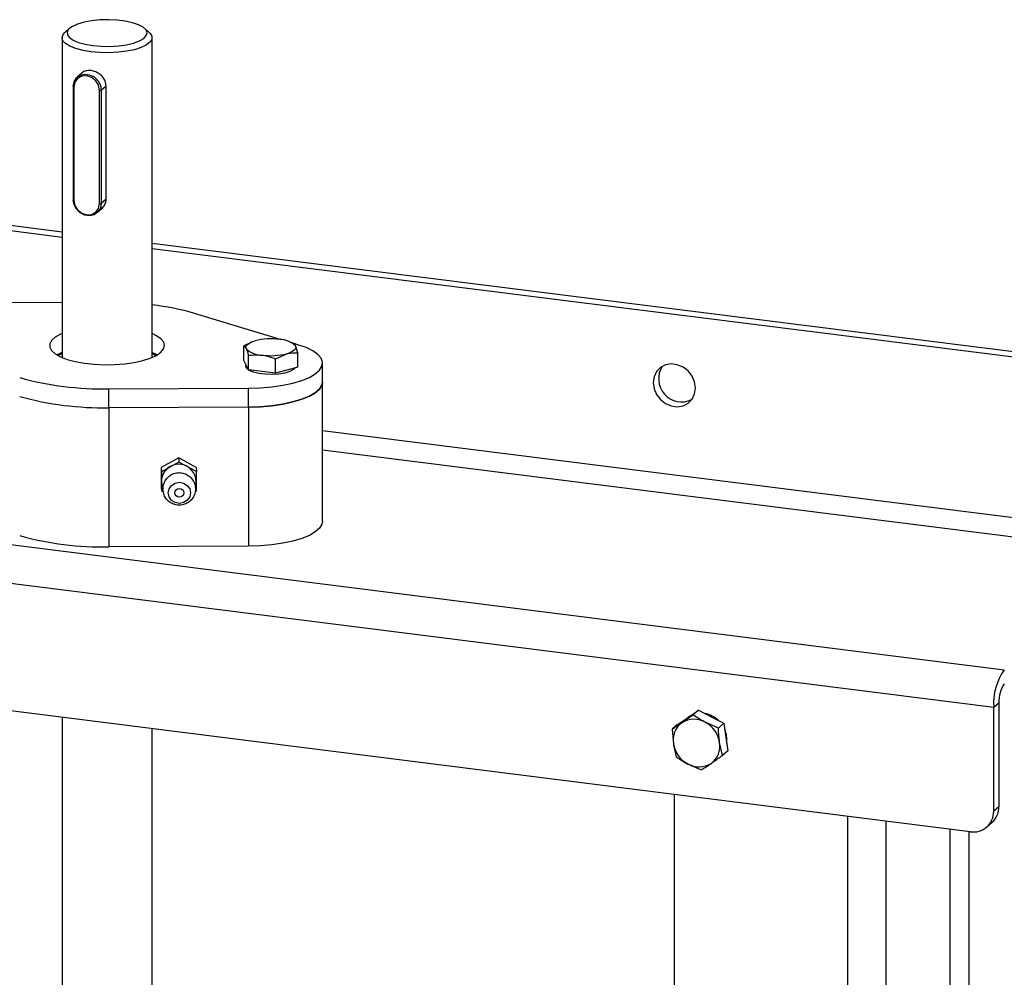
# Model space of a CAD drawing. Units: inches. Extents: x 1.6 to 39.6, y 0.8 to 56.7.
# Drawn here: x 31.2 to 35.1, y 18.9 to 22.7 of the extents above; entities that cross this region are included whole.
import ezdxf

# ---------------------------------------------------------------- set-up
doc = ezdxf.new("R2010")
doc.units = ezdxf.units.IN
doc.header["$LTSCALE"] = 5
doc.header["$MEASUREMENT"] = 0

msp = doc.modelspace()

# ---------------------------------------------------------------- linework, layer by layer
at = {"color": 7, "linetype": 'Continuous', "lineweight": 25}
for p, q in [((31.3757, 22.6313), (31.3573, 22.6151)), ((31.6887, 22.6151), (31.6703, 22.6313)), ((31.3458, 22.5942), (31.3458, 21.3363)), ((31.7001, 21.3363), (31.7001, 22.5942)), ((31.423, 22.4549), (31.4056, 22.4395)), ((31.3891, 22.4016), (31.3891, 21.9562)), ((31.3923, 22.4001), (31.3923, 21.9547)), ((31.4999, 22.3883), (31.5192, 22.4053)), ((31.5192, 21.9598), (31.5192, 22.4053)), ((31.4936, 21.9419), (31.4936, 22.3873)), ((31.4999, 22.3883), (31.4999, 21.9429)), ((31.3458, 21.8086), (28.2125, 22.2034)), ((31.3458, 21.8297), (28.2334, 22.2218)), ((31.4999, 21.9429), (31.5192, 21.9598)), ((31.4837, 21.9055), (31.5072, 21.9262)), ((35.5252, 21.3031), (31.7001, 21.785)), ((35.5043, 21.2847), (31.7001, 21.764)), ((31.3458, 21.553), (30.9664, 21.5512)), ((32.2098, 21.4059), (31.8669, 21.5096)), ((32.0877, 21.394), (32.0612, 21.3814)), ((32.0896, 21.3964), (32.0871, 21.3953)), ((32.2561, 21.3917), (32.2453, 21.3964)), ((32.2738, 21.3865), (32.2547, 21.3923)), ((31.3305, 21.3435), (31.3458, 21.3516)), ((32.0612, 21.3247), (32.0612, 21.3814)), ((32.0612, 21.3814), (32.0703, 21.371)), ((32.1858, 21.3306), (32.2298, 21.3509)), ((32.2738, 21.3546), (32.2646, 21.3816)), ((32.2738, 21.2979), (32.2738, 21.3546)), ((32.0703, 21.306), (32.0612, 21.3247)), ((32.0795, 21.2873), (32.0795, 21.344)), ((32.1858, 21.2739), (32.1858, 21.3306)), ((32.3707, 21.2394), (32.3707, 21.3136)), ((32.069, 21.3087), (32.069, 21.302)), ((32.0795, 21.2873), (32.0703, 21.306)), ((32.1327, 21.2806), (32.0795, 21.2873)), ((32.1858, 21.2739), (32.1327, 21.2806)), ((32.2298, 21.2859), (32.1858, 21.2739)), ((32.2738, 21.2979), (32.2298, 21.2859)), ((32.3707, 20.6919), (32.3707, 21.2394)), ((31.5302, 21.2126), (32.0795, 21.2152)), ((31.5302, 21.1384), (31.5302, 21.2126)), ((32.0795, 21.141), (32.0795, 21.2152)), ((32.0795, 21.141), (31.5302, 21.1384)), ((31.5302, 21.1384), (31.5302, 20.5909)), ((32.0795, 21.141), (32.0795, 20.5935)), ((27.5776, 21.0495), (35.0536, 20.1077)), ((32.3707, 21.0485), (35.5964, 20.6421)), ((35.5755, 20.568), (32.3707, 20.9718)), ((31.8049, 20.941), (31.736, 20.9031)), ((31.8056, 20.9246), (31.7367, 20.8867)), ((31.8049, 20.941), (31.8056, 20.9246)), ((31.8738, 20.9038), (31.8049, 20.941)), ((31.8744, 20.8874), (31.8056, 20.9246)), ((35.0118, 19.9595), (27.5359, 20.9013)), ((31.736, 20.9031), (31.7367, 20.8867)), ((31.736, 20.9031), (31.736, 20.8281)), ((31.7367, 20.8867), (31.7367, 20.8117)), ((31.8738, 20.9038), (31.8744, 20.8874)), ((31.8744, 20.8124), (31.8744, 20.8874)), ((31.736, 20.8281), (31.7367, 20.8117)), ((31.7367, 20.8117), (31.7447, 20.8074)), ((31.8693, 20.8095), (31.8744, 20.8124)), ((32.0795, 20.5935), (31.5302, 20.5909)), ((34.9197, 19.47), (27.6279, 20.3886)), ((35.0327, 19.9779), (35.0118, 19.9595)), ((35.0118, 19.5512), (35.0118, 19.9595)), ((35.0327, 19.5696), (35.0327, 19.9779)), ((31.3458, 19.9202), (31.3458, 15.6577)), ((33.7677, 19.8919), (33.8092, 19.9201)), ((33.8051, 19.9173), (33.8127, 19.9232)), ((33.8092, 19.9201), (33.8507, 19.9484)), ((33.8127, 19.9232), (33.8208, 19.928)), ((33.8507, 19.9484), (33.8295, 19.9296)), ((33.8507, 19.9484), (33.9002, 19.9226)), ((33.9002, 19.9226), (33.9497, 19.8968)), ((33.7677, 19.8919), (33.7464, 19.8732)), ((33.9285, 19.8781), (33.8759, 19.9011)), ((33.9497, 19.8968), (33.9285, 19.8781)), ((33.9497, 19.8968), (33.9577, 19.8429)), ((31.7001, 15.6353), (31.7001, 19.8756)), ((33.7464, 19.8732), (33.7513, 19.8165)), ((33.9577, 19.8429), (33.9657, 19.7889)), ((33.9444, 19.7702), (33.9333, 19.8214)), ((33.7624, 19.7652), (33.8088, 19.7367)), ((33.9657, 19.7889), (33.9444, 19.7702)), ((33.7549, 19.6167), (33.7549, 15.4361)), ((35.0327, 19.5696), (35.0118, 19.5512)), ((34.4362, 19.5309), (34.4362, 9.9681)), ((34.5884, 9.991), (34.5884, 19.5117)), ((34.9848, 19.4889), (35.0057, 19.5074)), ((34.839, 19.4801), (34.839, 10.2119)), ((34.9151, 10.2234), (34.9151, 19.4705))]:
    msp.add_line(p, q, dxfattribs=at)
at = {"color": 7, "linetype": 'Continuous', "lineweight": 25, "flags": 128}
for points in [[(31.4673, 22.5637), (31.5003, 22.5608), (31.5343, 22.5604), (31.5678, 22.5625), (31.5992, 22.5668), (31.6271, 22.5734), (31.65, 22.5818), (31.6671, 22.5916), (31.6774, 22.6024), (31.6804, 22.6137), (31.6762, 22.625), (31.6647, 22.6357), (31.6466, 22.6453), (31.6228, 22.6534), (31.5943, 22.6596), (31.5624, 22.6636), (31.5287, 22.6652), (31.4947, 22.6644), (31.4621, 22.6612), (31.4323, 22.6557), (31.4067, 22.6482), (31.3866, 22.639), (31.3729, 22.6287), (31.3661, 22.6175), (31.3668, 22.6062), (31.3747, 22.5951), (31.3895, 22.5849), (31.4106, 22.576), (31.4369, 22.5688), (31.4673, 22.5637)], [(31.4603, 22.539), (31.4283, 22.5443), (31.4001, 22.5517), (31.3769, 22.5608), (31.3597, 22.5713), (31.3492, 22.5827), (31.3458, 22.5946), (31.3497, 22.6065), (31.3573, 22.6151)], [(31.6887, 22.6151), (31.6924, 22.6115), (31.6994, 22.5998), (31.6991, 22.5879), (31.6917, 22.5762), (31.6773, 22.5652), (31.6566, 22.5555), (31.6305, 22.5473), (31.5999, 22.541), (31.5662, 22.537), (31.5308, 22.5352), (31.495, 22.5359), (31.4603, 22.539)], [(31.3894, 22.4022), (31.3928, 22.4208), (31.4024, 22.4364), (31.4171, 22.447), (31.4351, 22.4513), (31.4543, 22.4489), (31.4723, 22.44), (31.487, 22.4257), (31.4966, 22.4078), (31.4999, 22.3883)], [(31.4936, 22.3873), (31.4897, 22.4074), (31.4788, 22.4253), (31.4623, 22.4384), (31.4429, 22.4448), (31.4236, 22.4433), (31.4071, 22.4343), (31.3962, 22.4191), (31.3923, 22.4001)], [(31.3894, 22.4022), (31.3892, 22.4019), (31.3891, 22.4016)], [(31.3891, 22.4016), (31.3891, 22.4016), (31.3893, 22.4013), (31.3896, 22.401), (31.39, 22.4007), (31.3907, 22.4004), (31.3914, 22.4002), (31.3923, 22.4001)], [(31.3891, 21.9562), (31.3891, 21.9562), (31.3893, 21.9558), (31.3896, 21.9555), (31.39, 21.9553), (31.3907, 21.955), (31.3914, 21.9548), (31.3923, 21.9547)], [(31.4999, 21.9429), (31.4966, 21.9243), (31.487, 21.9087), (31.4723, 21.8981), (31.4543, 21.8938), (31.4351, 21.8962), (31.4171, 21.9051), (31.4024, 21.9194), (31.3928, 21.9373), (31.3894, 21.9568)], [(31.3923, 21.9547), (31.3962, 21.9347), (31.4071, 21.9167), (31.4236, 21.9036), (31.4429, 21.8973), (31.4623, 21.8987), (31.4788, 21.9077), (31.4897, 21.9229), (31.4936, 21.9419)], [(31.3458, 21.4302), (31.3401, 21.4277), (31.3193, 21.4161), (31.3049, 21.4035), (31.2976, 21.3902), (31.2975, 21.3766), (31.3046, 21.3633), (31.3188, 21.3507), (31.3395, 21.339), (31.3662, 21.3288), (31.3978, 21.3204), (31.4335, 21.3139), (31.4721, 21.3097), (31.5123, 21.3079), (31.5528, 21.3084), (31.5924, 21.3114), (31.6298, 21.3167), (31.6637, 21.3241), (31.6931, 21.3335), (31.717, 21.3444), (31.7347, 21.3566), (31.7347, 21.3566)], [(31.7347, 21.3566), (31.7456, 21.3696), (31.7494, 21.3831), (31.7458, 21.3965), (31.7351, 21.4096), (31.7176, 21.4218), (31.7001, 21.4302)], [(32.0703, 21.371), (32.0691, 21.3752), (32.0695, 21.3795), (32.0716, 21.3838), (32.0754, 21.3879), (32.0807, 21.3918), (32.0875, 21.3954), (32.0957, 21.3987), (32.1051, 21.4017)], [(31.3458, 21.356), (31.3401, 21.3535), (31.3259, 21.3461)], [(31.7201, 21.3461), (31.7176, 21.3475), (31.7001, 21.356)], [(31.7001, 21.3516), (31.7108, 21.3462), (31.7154, 21.3435)], [(32.0795, 21.2152), (32.1263, 21.2167), (32.1719, 21.2206), (32.2149, 21.2269), (32.2545, 21.2354), (32.2895, 21.2458), (32.319, 21.258), (32.3424, 21.2716), (32.359, 21.2863), (32.3685, 21.3016), (32.3705, 21.3173), (32.365, 21.3329), (32.3522, 21.3479), (32.3323, 21.3621), (32.306, 21.3751), (32.2738, 21.3865)], [(32.2646, 21.3816), (32.2658, 21.3773), (32.2654, 21.373), (32.2633, 21.3688), (32.2595, 21.3647), (32.2542, 21.3608), (32.2474, 21.3571), (32.2392, 21.3538), (32.2298, 21.3509)], [(33.8379, 21.2163), (33.8346, 21.2402), (33.8248, 21.2631), (33.8093, 21.283), (33.7895, 21.2983), (33.7668, 21.3079), (33.7433, 21.3109), (33.7206, 21.307), (33.7008, 21.2967), (33.6853, 21.2806), (33.6755, 21.2602), (33.6722, 21.2371), (33.6755, 21.2132), (33.6853, 21.1903), (33.7008, 21.1704), (33.7206, 21.1551), (33.7433, 21.1455), (33.7668, 21.1425), (33.7895, 21.1464), (33.8093, 21.1567), (33.8248, 21.1728), (33.8346, 21.1932), (33.8379, 21.2163)], [(32.2637, 21.2952), (32.2569, 21.2884), (32.2426, 21.2808), (32.2226, 21.2749), (32.1986, 21.2709), (32.1722, 21.2693), (32.1455, 21.2701), (32.1205, 21.2732), (32.0989, 21.2785), (32.0824, 21.2856), (32.0722, 21.2938), (32.069, 21.302)], [(32.3707, 21.2394), (32.3685, 21.2274), (32.359, 21.212), (32.3424, 21.1974), (32.319, 21.1838), (32.2895, 21.1716), (32.2545, 21.1611), (32.2149, 21.1527), (32.1719, 21.1464), (32.1263, 21.1425), (32.0795, 21.141)], [(32.0795, 21.141), (32.1263, 21.1425), (32.1719, 21.1464), (32.2149, 21.1527), (32.2545, 21.1611), (32.2895, 21.1716), (32.319, 21.1838), (32.3424, 21.1974), (32.359, 21.212), (32.3685, 21.2274), (32.3707, 21.2394)], [(31.7447, 20.8192), (31.7406, 20.8282), (31.7369, 20.8492)], [(31.7635, 20.8034), (31.7668, 20.8193), (31.7764, 20.8328), (31.7907, 20.8419), (31.8075, 20.8451), (31.8243, 20.842), (31.8386, 20.8331), (31.8481, 20.8197), (31.8515, 20.8038), (31.8481, 20.7879), (31.8386, 20.7744), (31.8243, 20.7654), (31.8075, 20.7621), (31.7907, 20.7652), (31.7764, 20.7741), (31.7668, 20.7876), (31.7635, 20.8034)], [(31.8252, 20.8037), (31.8239, 20.7973), (31.82, 20.7919), (31.8143, 20.7882), (31.8075, 20.7869), (31.8007, 20.7882), (31.795, 20.7917), (31.7911, 20.7972), (31.7898, 20.8035), (31.7911, 20.8099), (31.795, 20.8154), (31.8007, 20.819), (31.8075, 20.8203), (31.8143, 20.8191), (31.82, 20.8155), (31.8239, 20.8101), (31.8252, 20.8037)], [(32.3707, 20.6919), (32.3685, 20.6799), (32.359, 20.6645), (32.3424, 20.6499), (32.319, 20.6363), (32.2895, 20.6241), (32.2545, 20.6136), (32.2149, 20.6052), (32.1719, 20.5989), (32.1263, 20.595), (32.0795, 20.5935)]]:
    msp.add_lwpolyline(points, dxfattribs=at)
at = {"color": 7, "linetype": 'Continuous', "lineweight": 25}
for centre, radius, start, end in [((31.4954, 22.3969), 0.00969, 259.2261, 297.8883), ((31.4954, 21.9514), 0.00969, 259.2261, 297.8883), ((31.5786, 20.5128), 1.0376, 73.8705, 83.2738), ((32.1679, 21.1442), 0.2651, 82.5487, 103.6968), ((32.2033, 21.3204), 0.0866, 44.9714, 90.7042), ((32.1316, 21.4322), 0.0866, 224.9714, 270.7042), ((32.167, 21.6084), 0.2651, 262.5487, 283.6968), ((33.7838, 21.2521), 0.0905, 147.0959, 295.7234), ((31.5078, 22.4503), 1.2378, 254.6014, 271.0371), ((31.5078, 22.376), 1.2378, 254.6014, 271.0371), ((31.805, 20.848), 0.0682, 343.3565, 178.9731), ((31.5078, 21.8285), 1.2378, 254.6014, 271.0371), ((35.2439, 19.974), 0.2325, 144.9309, 183.5931), ((35.1487, 19.9852), 0.1163, 144.9309, 183.5931), ((33.8559, 19.8329), 0.1044, 45.8807, 79.1498), ((33.8329, 19.8311), 0.0829, 125.4509, 190.1551), ((33.8324, 19.8238), 0.0887, 60.6792, 122.4267), ((33.8254, 19.8042), 0.1093, 9.0659, 62.52), ((33.8631, 19.8319), 0.099, 352.3347, 24.4912), ((33.8592, 19.8337), 0.1093, 189.0659, 242.52), ((33.8517, 19.8068), 0.0829, 305.4509, 10.1551), ((33.8522, 19.8141), 0.0887, 240.6792, 302.4267), ((34.9506, 19.5682), 0.082, 312.158, 0.9777), ((34.9317, 19.5492), 0.0801, 261.3986, 1.4206)]:
    msp.add_arc(centre, radius, start, end, dxfattribs=at)
for points, knots in [([(31.5192, 22.4053), (31.5185, 22.4113), (31.5172, 22.4235), (31.5072, 22.4399), (31.4925, 22.4533), (31.4743, 22.4624), (31.4554, 22.4661), (31.4386, 22.464), (31.4276, 22.4599), (31.4239, 22.4553), (31.4234, 22.4546)], [0, 0, 0, 0, 0.1377054, 0.2752192, 0.4176341, 0.5636899, 0.7046227, 0.8400701, 0.9773525, 1, 1, 1, 1]), ([(31.5008, 21.9212), (31.5047, 21.925), (31.5131, 21.9333), (31.5185, 21.9476), (31.519, 21.9569), (31.5192, 21.9598)], [0, 0, 0, 0, 0.362801, 0.7993337, 1, 1, 1, 1]), ([(32.2646, 21.3816), (32.2644, 21.382), (32.2615, 21.3878), (32.2586, 21.3897), (32.256, 21.3914)], [0, 0, 0, 0, 0.074698, 1, 1, 1, 1]), ([(32.0703, 21.371), (32.0705, 21.3705), (32.0736, 21.3641), (32.0767, 21.3537), (32.0795, 21.344)], [0, 0, 0, 0, 0.0702006, 1, 1, 1, 1]), ([(32.2298, 21.3509), (32.2308, 21.3512), (32.2457, 21.3551), (32.2602, 21.3548), (32.2738, 21.3546)], [0, 0, 0, 0, 0.0702006, 1, 1, 1, 1]), ([(32.0795, 21.344), (32.0832, 21.3446), (32.1005, 21.3473), (32.1185, 21.3463), (32.1327, 21.3456)], [0, 0, 0, 0, 0.211001, 1, 1, 1, 1]), ([(32.1327, 21.3456), (32.1368, 21.345), (32.1548, 21.3423), (32.1724, 21.3357), (32.1858, 21.3306)], [0, 0, 0, 0, 0.231849, 1, 1, 1, 1]), ([(31.7429, 20.8191), (31.7435, 20.8127), (31.7446, 20.7998), (31.7535, 20.7822), (31.7669, 20.7679), (31.7841, 20.7583), (31.8035, 20.7542), (31.8235, 20.7563), (31.8423, 20.7646), (31.8578, 20.7786), (31.868, 20.7969), (31.8718, 20.8173), (31.8692, 20.8375), (31.8606, 20.8555), (31.8472, 20.87), (31.8301, 20.8797), (31.8108, 20.8839), (31.7907, 20.8821), (31.7719, 20.8739), (31.7563, 20.86), (31.7462, 20.8423), (31.7431, 20.8279), (31.7429, 20.8204), (31.7429, 20.8191)], [0, 0, 0, 0, 0.047482, 0.096491, 0.144815, 0.192959, 0.241516, 0.290996, 0.341615, 0.393105, 0.444777, 0.495876, 0.545958, 0.59501, 0.643349, 0.691489, 0.740026, 0.789473, 0.84006, 0.891533, 0.943211, 0.990444, 1, 1, 1, 1]), ([(33.8295, 19.9296), (33.8177, 19.9213), (33.8023, 19.9106), (33.7881, 19.9009), (33.7848, 19.8986)], [0, 0, 0, 0, 0.768151, 1, 1, 1, 1]), ([(33.8759, 19.9011), (33.8747, 19.9017), (33.858, 19.9105), (33.8432, 19.9204), (33.8295, 19.9296)], [0, 0, 0, 0, 0.070201, 1, 1, 1, 1]), ([(33.7848, 19.8986), (33.7741, 19.8915), (33.7606, 19.8823), (33.7489, 19.8748), (33.7464, 19.8732)], [0, 0, 0, 0, 0.7889992, 1, 1, 1, 1]), ([(33.9333, 19.8214), (33.9332, 19.8227), (33.9305, 19.8409), (33.9294, 19.8602), (33.9285, 19.8781)], [0, 0, 0, 0, 0.070201, 1, 1, 1, 1]), ([(33.7513, 19.8165), (33.7515, 19.8152), (33.7542, 19.797), (33.7584, 19.7805), (33.7624, 19.7652)], [0, 0, 0, 0, 0.070201, 1, 1, 1, 1]), ([(33.8998, 19.7392), (33.9031, 19.7414), (33.9173, 19.7511), (33.9326, 19.7619), (33.9444, 19.7702)], [0, 0, 0, 0, 0.231849, 1, 1, 1, 1]), ([(33.8088, 19.7367), (33.81, 19.7361), (33.8267, 19.7275), (33.8447, 19.7203), (33.8614, 19.7137)], [0, 0, 0, 0, 0.070201, 1, 1, 1, 1]), ([(33.8614, 19.7137), (33.8639, 19.7153), (33.8755, 19.7229), (33.8891, 19.732), (33.8998, 19.7392)], [0, 0, 0, 0, 0.211001, 1, 1, 1, 1])]:
    msp.add_open_spline(points, degree=3, knots=knots, dxfattribs=at)

doc.saveas('drawing.dxf')
